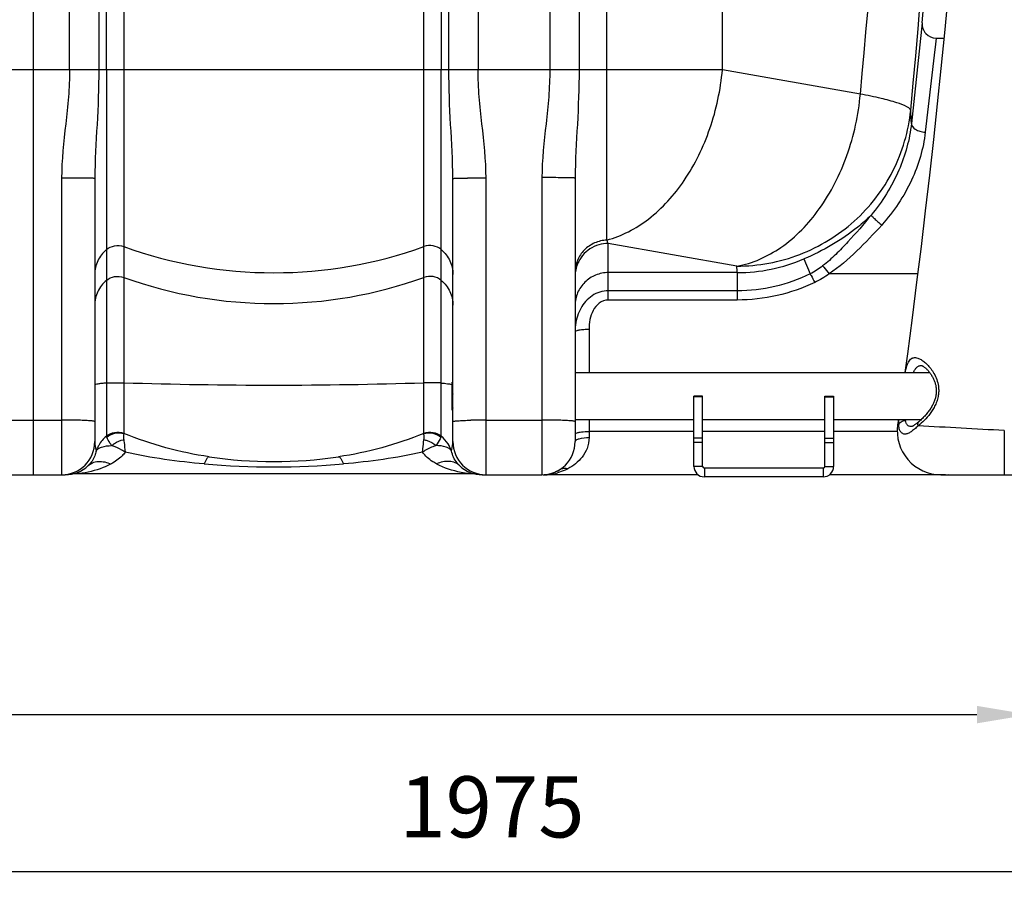
# Model space of a CAD drawing. Units: millimetres. Extents: x -1800 to 3381, y 6 to 3237.
# Drawn here: x 99 to 663, y 1330 to 1823 of the extents above; entities that cross this region are included whole.
import ezdxf

# ---------------------------------------------------------------- set-up
doc = ezdxf.new("R2010")
doc.units = ezdxf.units.MM
doc.header["$LTSCALE"] = 46.255
doc.header["$PDMODE"] = 3
doc.header["$PDSIZE"] = 0.3125
doc.layers.get('0').update_dxf_attribs({"linetype": 'CONTINUOUS'})
doc.layers.get('Defpoints').update_dxf_attribs({"linetype": 'CONTINUOUS'})
for name, color, linetype in [('02___PRT_ALL_AXES', 7, 'CONTINUOUS'), ('BEZUG', 7, 'CONTINUOUS'), ('RUNDUNGEN', 7, 'CONTINUOUS')]:
    doc.layers.add(name, color=color, linetype=linetype)
doc.layers.add('AM_5', color=3, linetype='CONTINUOUS', lineweight=25)
doc.styles.get("Standard").update_dxf_attribs({"font": 'txt', "width": 0.7})
doc.dimstyles.new('AM_DIN$0', dxfattribs={"dimtxt": 3.5, "dimasz": 2.5, "dimexe": 1, "dimexo": 1, "dimgap": 1.5, "dimtad": 1, "dimdsep": 46, "dimtxsty": 'STANDARD', "dimcen": 0, "dimclrd": 256, "dimclre": 256, "dimclrt": 2, "dimadec": 0, "dimazin": 2, "dimtp": 0.1, "dimtm": 0.1, "dimtfac": 0.71, "dimtdec": 3, "dimtmove": 0, "dimatfit": 3, "dimfxl": 1, "dimlwd": -1, "dimlwe": -1, "dimarcsym": 0})

# ---------------------------------------------------------------- blocks, each defined once
blk = doc.blocks.new('*D14')
at = {"layer": 'AM_5', "ltscale": 10, "transparency": 16777216}
for p, q in [((1162.17, 1593.72), (1162.17, 1334.35)), ((-772.54, 1514.27), (-772.54, 1334.35)), ((-742.54, 1335.35), (1132.17, 1335.35))]:
    blk.add_line(p, q, dxfattribs=at)
for points in [[(-742.54, 1340.35), (-742.54, 1330.35), (-772.54, 1335.35)], [(1132.17, 1340.35), (1132.17, 1330.35), (1162.17, 1335.35)]]:
    blk.add_solid(points, dxfattribs=at)
at = {"layer": 'Defpoints', "color": 0, "ltscale": 10, "transparency": 16777216}
for p in [(1162.17, 1594.72), (-772.54, 1515.27), (1162.17, 1335.35)]:
    blk.add_point(p, dxfattribs=at)
at = {"layer": 'AM_5', "color": 2, "ltscale": 10, "transparency": 16777216, "insert": (369.82, 1367.85), "char_height": 35, "attachment_point": 5}
blk.add_mtext('1975', dxfattribs=at)
blk = doc.blocks.new('*D16')
at = {"layer": 'AM_5', "ltscale": 10, "transparency": 16777216}
for p, q in [((677.46, 1560.77), (677.46, 1424.2)), ((-772.54, 1532.45), (-772.54, 1424.2)), ((-742.54, 1425.2), (647.46, 1425.2))]:
    blk.add_line(p, q, dxfattribs=at)
for points in [[(-742.54, 1430.2), (-742.54, 1420.2), (-772.54, 1425.2)], [(647.46, 1430.2), (647.46, 1420.2), (677.46, 1425.2)]]:
    blk.add_solid(points, dxfattribs=at)
at = {"layer": 'Defpoints', "color": 0, "ltscale": 10, "transparency": 16777216}
for p in [(677.46, 1561.77), (-772.54, 1533.45), (677.46, 1425.2)]:
    blk.add_point(p, dxfattribs=at)
at = {"layer": 'AM_5', "color": 2, "ltscale": 10, "transparency": 16777216, "insert": (-47.54, 1457.7), "char_height": 35, "attachment_point": 5}
blk.add_mtext('1450', dxfattribs=at)

msp = doc.modelspace()

# ---------------------------------------------------------------- linework, layer by layer
at = {"color": 7, "linetype": 'Continuous'}
for p, q in [((107.459, 1562.452), (107.459, 2914.386)), ((616.169, 1821.108), (609.973, 1763.586)), ((142.459, 1732.083), (142.459, 1581.452)), ((347.459, 1581.452), (347.459, 1732.083)), ((417.459, 1732.314), (417.459, 1581.441)), ((417.459, 1620.979), (620.428, 1620.979)), ((347.059, 1607.529), (347.059, 1615.485)), ((490.459, 1607.529), (485.459, 1607.529)), ((485.459, 1567.28), (485.459, 1607.529)), ((490.459, 1567.28), (490.459, 1607.529)), ((560.459, 1607.529), (565.459, 1607.529)), ((560.459, 1567.28), (560.459, 1607.529)), ((565.459, 1607.529), (565.459, 1567.28)), ((417.459, 1594.079), (485.459, 1594.079)), ((490.459, 1594.079), (560.459, 1594.079)), ((565.459, 1594.079), (615.589, 1594.079)), ((89.361, 1562.452), (125.557, 1562.452)), ((357.925, 1563.002), (131.993, 1563.002)), ((364.361, 1562.452), (398.459, 1562.452)), ((365.414, 1562.435), (365.737, 1562.434)), ((399.209, 1562.434), (399.582, 1562.436)), ((487.898, 1562.452), (399.672, 1562.452)), ((559.459, 1566.28), (491.459, 1566.28)), ((629.459, 1562.452), (563.02, 1562.452)), ((559.459, 1561.28), (491.459, 1561.28))]:
    msp.add_line(p, q, dxfattribs=at)
at = {"color": 9, "linetype": 'Continuous'}
for p, q in [((402.926, 2761.306), (402.926, 1794.318)), ((419.693, 2761.306), (419.693, 1794.318)), ((127.992, 1794.318), (127.992, 2405.574)), ((361.925, 2405.574), (361.925, 1794.318)), ((144.728, 2369.174), (144.726, 1794.318)), ((345.192, 1794.318), (345.19, 2369.174)), ((149.101, 1794.318), (149.1, 2366.935)), ((340.818, 2366.935), (340.817, 1794.318)), ((159.042, 1973.361), (159.042, 1586.321)), ((330.876, 1615.138), (330.876, 1973.361)), ((435.593, 1696.818), (435.593, 1973.387)), ((501.748, 1794.318), (501.748, 1976.873)), ((624.143, 1812.452), (623.736, 1808.925)), ((623.736, 1808.925), (623.025, 1802.747)), ((623.025, 1802.747), (617.934, 1758.574)), ((501.748, 1794.318), (-481.141, 1794.318)), ((149.101, 1794.318), (149.101, 1614.981)), ((340.817, 1614.981), (340.817, 1794.318)), ((580.744, 1780.389), (501.748, 1794.318)), ((123.459, 1732.344), (123.459, 1562.452)), ((366.459, 1562.452), (366.459, 1732.344)), ((398.459, 1732.575), (398.459, 1562.452)), ((510.033, 1681.908), (436.459, 1694.881)), ((436.459, 1662.492), (436.459, 1694.881)), ((548.419, 1686), (552, 1677.463)), ((510.278, 1678.201), (436.459, 1678.201)), ((510.283, 1678.201), (510.283, 1667.791)), ((613.568, 1677.484), (562.908, 1677.486)), ((510.283, 1667.791), (436.459, 1667.791)), ((510.283, 1667.791), (510.283, 1662.492)), ((510.283, 1662.492), (436.459, 1662.492)), ((425.459, 1645.801), (425.459, 1620.979)), ((149.101, 1614.981), (149.103, 1584.588)), ((340.816, 1584.586), (340.817, 1614.981)), ((490.459, 1607.073), (485.459, 1607.073)), ((560.459, 1607.073), (565.459, 1607.073)), ((91.459, 1593.789), (123.459, 1593.789)), ((366.459, 1593.789), (398.459, 1593.789)), ((425.459, 1594.079), (425.459, 1583.768)), ((485.459, 1587.243), (425.459, 1587.243)), ((560.459, 1587.243), (490.459, 1587.243)), ((601.868, 1587.243), (565.459, 1587.243)), ((490.459, 1583.41), (485.459, 1583.41)), ((490.459, 1580.866), (485.459, 1580.866)), ((560.459, 1583.41), (565.459, 1583.41)), ((560.459, 1580.866), (565.459, 1580.866)), ((490.459, 1567.28), (485.459, 1567.28)), ((560.459, 1567.28), (565.459, 1567.28)), ((491.459, 1566.28), (491.459, 1561.28)), ((559.459, 1566.28), (559.459, 1561.28)), ((629.459, 1562.529), (629.459, 1562.452))]:
    msp.add_line(p, q, dxfattribs=at)
at = {"color": 7, "linetype": 'Continuous'}
for points in [[(124.207, 1562.434), (124.553, 1562.436), (124.905, 1562.442), (125.216, 1562.45), (125.285, 1562.452)], [(128.669, 1562.708), (128.74, 1562.721), (128.854, 1562.74)], [(364.196, 1562.468), (364.263, 1562.466), (364.558, 1562.455)], [(364.558, 1562.455), (364.806, 1562.447), (365.095, 1562.44), (365.414, 1562.435)]]:
    msp.add_lwpolyline(points, dxfattribs=at)
at = {"color": 9, "linetype": 'Continuous'}
for centre, radius, start, end in [((-4064.952, 2217.929), 4695.814, 354.54055, 6.72064), ((-4008.425, 2218.094), 4609.995, 354.551733, 3.95983), ((464.154, 1759.454), 145.877, 1.62305, 4.60391), ((124.059, 612.749), 1119.596, 89.490502, 90.030692), ((365.859, 612.779), 1119.566, 89.969286, 90.50949), ((399.059, 608.801), 1123.774, 89.492396, 90.030578), ((244.959, 1931.704), 253.595, 250.19647, 289.80353), ((510.338, 1775.079), 96.878, 269.96435, 293.14674), ((367.168, 1670.618), 143.31, 3.03298, 4.51839), ((244.959, 1914.068), 253.595, 250.19647, 289.80353), ((244.959, 4388.403), 2774.596, 268.225519, 271.774481), ((123.772, 1219.87), 373.92, 88.72614, 90.04798), ((366.146, 1219.87), 373.919, 89.95202, 91.27386), ((398.772, 1219.87), 373.92, 88.72614, 90.04798), ((160.542, 1570.534), 18.1, 151.03446, 158.38836), ((329.356, 1570.523), 18.122, 17.73227, 31.97492), ((160.408, 1570.589), 17.955, 158.39469, 162.31527), ((244.959, 2038.15), 471.173, 265.15315, 274.84685), ((399.667, 1589.467), 27.015, 270.01016, 277.83583), ((399.474, 1590.654), 28.217, 277.89529, 286.07616)]:
    msp.add_arc(centre, radius, start, end, dxfattribs=at)
at = {"color": 7, "linetype": 'Continuous'}
for centre, radius, start, end in [((-4210.875, 2218.002), 4843.333, 355.299549, 3.645362), ((624.142, 1820.452), 8, 175.29608, 270.00037), ((123.459, 1581.452), 19, 270, 360), ((366.459, 1581.452), 19, 180, 270), ((398.459, 1581.452), 19, 270, 360), ((244.959, 1820.002), 250, 261.48924, 278.51076), ((125.557, 1581.452), 19, 270, 313.66509), ((364.361, 1581.452), 19, 226.33561, 270), ((364.37, 1581.452), 19.001, 226.3163, 269.9733), ((491.459, 1567.28), 6, 180, 270), ((491.459, 1567.28), 1, 180, 270), ((559.459, 1567.28), 6, 270, 360), ((559.459, 1567.28), 1, 270, 360), ((131.993, 1544.002), 19, 90, 99.75179), ((131.994, 1544.002), 19, 96.50291, 99.75351), ((131.994, 1544.002), 19, 90.00172, 92.23964), ((357.925, 1544.002), 19, 80.24812, 89.99991), ((629.459, 1570.452), 8, 270, 281.25)]:
    msp.add_arc(centre, radius, start, end, dxfattribs=at)
at = {"color": 9, "linetype": 'Continuous'}
for points, knots in [([(127.992, 1794.318), (127.992, 1789.138), (127.526, 1778.771), (125.285, 1758.185), (123.459, 1742.701), (123.459, 1732.344)], [0, 0, 0, 0, 0.2500519, 0.5001237, 1, 1, 1, 1]), ([(144.726, 1794.318), (144.725, 1783.851), (143.899, 1763.101), (142.459, 1742.374), (142.459, 1732.083)], [0, 0, 0, 0, 0.5042305, 1, 1, 1, 1]), ([(347.459, 1732.083), (347.459, 1742.375), (346.019, 1763.101), (345.193, 1783.851), (345.192, 1794.318)], [0, 0, 0, 0, 0.4957712, 1, 1, 1, 1]), ([(366.459, 1732.344), (366.459, 1742.701), (364.632, 1758.185), (362.391, 1778.771), (361.926, 1789.138), (361.925, 1794.318)], [0, 0, 0, 0, 0.4998777, 0.7499496, 1, 1, 1, 1]), ([(402.926, 1794.318), (402.926, 1789.157), (402.467, 1778.831), (400.262, 1758.319), (398.458, 1742.892), (398.459, 1732.575)], [0, 0, 0, 0, 0.2500463, 0.5001144, 1, 1, 1, 1]), ([(419.693, 1794.318), (419.692, 1783.89), (418.878, 1763.218), (417.459, 1742.568), (417.459, 1732.314)], [0, 0, 0, 0, 0.5042091, 1, 1, 1, 1]), ([(435.593, 1696.818), (444.21, 1699.055), (461.476, 1708.276), (481.68, 1731.029), (496.04, 1760.632), (500.741, 1782.895), (501.748, 1794.318)], [0, 0, 0, 0, 0.2147301, 0.4573055, 0.7234011, 1, 1, 1, 1]), ([(510.033, 1681.908), (519.037, 1683.448), (537.486, 1691.818), (559.192, 1714.67), (574.659, 1745.223), (579.691, 1768.446), (580.744, 1780.389)], [0, 0, 0, 0, 0.2125197, 0.4539487, 0.7210609, 1, 1, 1, 1]), ([(609.56, 1771.163), (609.477, 1771.541), (608.768, 1772.359), (606.174, 1773.913), (600.675, 1775.846), (591.783, 1778.173), (584.744, 1779.624), (580.744, 1780.389)], [0, 0, 0, 0, 0.0378776, 0.0984446, 0.2980611, 0.6015785, 1, 1, 1, 1]), ([(510.033, 1681.908), (522.25, 1681.938), (546.863, 1686.491), (578.706, 1705.92), (601.417, 1735.328), (608.384, 1759.166), (609.56, 1771.163)], [0, 0, 0, 0, 0.2515492, 0.5023321, 0.7517762, 1, 1, 1, 1]), ([(609.973, 1763.586), (608.973, 1754.392), (603.745, 1735.441), (593.349, 1718.788), (586.874, 1711.057)], [0, 0, 0, 0, 0.4783871, 1, 1, 1, 1]), ([(609.971, 1763.577), (609.892, 1762.259), (611.865, 1760.222), (614.875, 1759.044), (616.885, 1758.655), (617.934, 1758.574)], [0, 0, 0, 0, 0.3968292, 0.6838134, 1, 1, 1, 1]), ([(617.934, 1758.574), (616.843, 1749.124), (611.097, 1729.777), (599.864, 1713.095), (592.998, 1705.44)], [0, 0, 0, 0, 0.4805537, 1, 1, 1, 1]), ([(142.459, 1732.083), (142.459, 1732.132), (142.158, 1732.087), (141.837, 1732.178), (141.078, 1732.171), (140.137, 1732.214), (138.911, 1732.235), (136.849, 1732.272), (135.188, 1732.289), (134.014, 1732.3)], [0, 0, 0, 0, 0.0174231, 0.0680553, 0.151316, 0.2663041, 0.411101, 0.5833357, 1, 1, 1, 1]), ([(347.459, 1732.083), (347.459, 1732.132), (347.76, 1732.087), (348.081, 1732.178), (348.84, 1732.171), (349.78, 1732.214), (351.007, 1732.235), (353.069, 1732.272), (354.73, 1732.289), (355.903, 1732.3)], [0, 0, 0, 0, 0.0174231, 0.0680553, 0.1513161, 0.2663042, 0.411101, 0.5833357, 1, 1, 1, 1]), ([(417.459, 1732.314), (417.459, 1732.363), (417.158, 1732.319), (416.837, 1732.409), (416.078, 1732.402), (415.137, 1732.445), (413.911, 1732.465), (411.849, 1732.503), (410.188, 1732.52), (409.014, 1732.531)], [0, 0, 0, 0, 0.0174202, 0.0680516, 0.1513122, 0.2663006, 0.4110981, 0.5833336, 1, 1, 1, 1]), ([(586.874, 1711.057), (584.446, 1708.645), (572.985, 1698.4), (559.388, 1690.689), (548.42, 1686)], [0, 0, 0, 0, 0.2229404, 1, 1, 1, 1]), ([(586.874, 1711.058), (582.592, 1705.862), (576.032, 1698.201), (566.747, 1688.527), (561.781, 1684.044), (559.148, 1682.005)], [0, 0, 0, 0, 0.5021933, 0.7516156, 1, 1, 1, 1]), ([(586.878, 1711.064), (587.009, 1710.791), (587.72, 1710.152), (588.971, 1708.898), (590.844, 1707.269), (592.244, 1706.069), (592.998, 1705.44)], [0, 0, 0, 0, 0.1089808, 0.3341869, 0.6460102, 1, 1, 1, 1]), ([(592.998, 1705.44), (588.411, 1700.328), (578.964, 1690.398), (568.589, 1681.302), (562.908, 1677.486)], [0, 0, 0, 0, 0.5008849, 1, 1, 1, 1]), ([(435.593, 1696.818), (433.198, 1696.711), (428.417, 1695.596), (422.41, 1691.44), (418.398, 1685.393), (417.459, 1680.638), (417.459, 1678.293)], [0, 0, 0, 0, 0.2527899, 0.5038896, 0.7527315, 1, 1, 1, 1]), ([(436.459, 1694.881), (436.385, 1695.029), (436.077, 1695.666), (435.796, 1696.316), (435.593, 1696.818)], [0, 0, 0, 0, 0.2338714, 1, 1, 1, 1]), ([(149.101, 1691.339), (147.049, 1689.608), (143.655, 1685.219), (142.459, 1679.797), (142.459, 1677.126)], [0, 0, 0, 0, 0.5012266, 1, 1, 1, 1]), ([(149.101, 1691.339), (150.431, 1692.46), (153.75, 1694.023), (157.401, 1693.698), (159.042, 1693.107)], [0, 0, 0, 0, 0.4993321, 1, 1, 1, 1]), ([(340.817, 1691.339), (339.487, 1692.46), (336.168, 1694.023), (332.517, 1693.698), (330.876, 1693.107)], [0, 0, 0, 0, 0.4993321, 1, 1, 1, 1]), ([(340.817, 1691.339), (342.869, 1689.608), (346.263, 1685.219), (347.459, 1679.797), (347.459, 1677.126)], [0, 0, 0, 0, 0.5012266, 1, 1, 1, 1]), ([(436.459, 1694.881), (432.786, 1694.881), (425.303, 1692.701), (420.316, 1686.689), (418.905, 1683.331)], [0, 0, 0, 0, 0.5020388, 1, 1, 1, 1]), ([(559.148, 1682.005), (559.408, 1681.754), (560.75, 1680.322), (561.952, 1678.768), (562.903, 1677.483)], [0, 0, 0, 0, 0.1842331, 1, 1, 1, 1]), ([(149.101, 1673.703), (150.431, 1674.824), (153.75, 1676.386), (157.401, 1676.062), (159.042, 1675.47)], [0, 0, 0, 0, 0.4993321, 1, 1, 1, 1]), ([(340.817, 1673.703), (339.487, 1674.824), (336.168, 1676.386), (332.517, 1676.062), (330.876, 1675.47)], [0, 0, 0, 0, 0.4993321, 1, 1, 1, 1]), ([(436.459, 1678.201), (433.989, 1678.201), (429.006, 1677.233), (422.694, 1673.078), (418.452, 1666.86), (417.459, 1661.925), (417.459, 1659.49)], [0, 0, 0, 0, 0.2517967, 0.5024997, 0.7517395, 1, 1, 1, 1]), ([(552, 1677.463), (545.545, 1674.327), (531.888, 1669.451), (517.473, 1667.792), (510.283, 1667.792)], [0, 0, 0, 0, 0.4994986, 1, 1, 1, 1]), ([(552.001, 1677.464), (552.19, 1677.166), (553.137, 1675.564), (553.982, 1673.905), (554.644, 1672.551)], [0, 0, 0, 0, 0.1897119, 1, 1, 1, 1]), ([(149.101, 1673.703), (147.049, 1671.972), (143.655, 1667.583), (142.459, 1662.161), (142.459, 1659.49)], [0, 0, 0, 0, 0.5012266, 1, 1, 1, 1]), ([(340.817, 1673.703), (342.869, 1671.972), (346.263, 1667.583), (347.459, 1662.161), (347.459, 1659.49)], [0, 0, 0, 0, 0.5012266, 1, 1, 1, 1]), ([(554.644, 1672.551), (547.758, 1669.283), (533.222, 1664.214), (517.916, 1662.493), (510.283, 1662.492)], [0, 0, 0, 0, 0.4996557, 1, 1, 1, 1]), ([(436.459, 1667.791), (433.223, 1667.797), (426.622, 1665.692), (422.219, 1660.555), (420.656, 1657.709)], [0, 0, 0, 0, 0.4991341, 1, 1, 1, 1]), ([(420.656, 1657.709), (420.102, 1656.698), (418.193, 1652.513), (417.459, 1647.847), (417.459, 1644.412)], [0, 0, 0, 0, 0.2512164, 1, 1, 1, 1]), ([(436.459, 1662.492), (434.625, 1662.494), (430.901, 1661.107), (427.446, 1656.61), (425.744, 1651.311), (425.459, 1647.633), (425.459, 1645.801)], [0, 0, 0, 0, 0.2500771, 0.5002276, 0.7501622, 1, 1, 1, 1]), ([(417.459, 1644.412), (417.459, 1644.681), (418.48, 1645.15), (420.007, 1645.457), (422.57, 1645.748), (424.439, 1645.801), (425.459, 1645.801)], [0, 0, 0, 0, 0.0977523, 0.3140418, 0.6303231, 1, 1, 1, 1]), ([(149.101, 1614.981), (148.166, 1614.911), (146.553, 1614.772), (144.393, 1614.471), (143.236, 1614.218), (142.459, 1613.909), (142.459, 1613.72)], [0, 0, 0, 0, 0.410925, 0.7211578, 0.9173439, 1, 1, 1, 1]), ([(149.101, 1614.981), (149.838, 1615.036), (153.148, 1615.213), (156.467, 1615.22), (159.042, 1615.138)], [0, 0, 0, 0, 0.2229175, 1, 1, 1, 1]), ([(330.898, 1586.312), (330.9, 1587.639), (330.838, 1592.517), (330.896, 1602.126), (330.876, 1610.407), (330.876, 1615.138)], [0, 0, 0, 0, 0.1381568, 0.5076007, 1, 1, 1, 1]), ([(340.817, 1614.981), (340.08, 1615.036), (336.769, 1615.213), (333.45, 1615.22), (330.876, 1615.138)], [0, 0, 0, 0, 0.2229175, 1, 1, 1, 1]), ([(340.817, 1614.981), (342.014, 1614.892), (343.976, 1614.703), (345.938, 1614.41), (346.679, 1614.191)], [0, 0, 0, 0, 0.6086443, 1, 1, 1, 1]), ([(142.459, 1592.943), (142.459, 1593.014), (142.122, 1593.099), (141.666, 1593.197), (140.744, 1593.299), (139.563, 1593.397), (138.052, 1593.489), (135.531, 1593.606), (133.508, 1593.665), (132.085, 1593.697)], [0, 0, 0, 0, 0.0204798, 0.0727736, 0.1576621, 0.2737535, 0.4189921, 0.5907134, 1, 1, 1, 1]), ([(347.459, 1592.943), (347.459, 1593.014), (347.796, 1593.099), (348.252, 1593.197), (349.173, 1593.299), (350.354, 1593.397), (351.866, 1593.489), (354.387, 1593.606), (356.409, 1593.665), (357.833, 1593.697)], [0, 0, 0, 0, 0.0204798, 0.0727736, 0.1576621, 0.2737534, 0.4189921, 0.5907133, 1, 1, 1, 1]), ([(417.459, 1592.943), (417.459, 1593.014), (417.122, 1593.099), (416.666, 1593.197), (415.744, 1593.299), (414.563, 1593.397), (413.052, 1593.489), (410.531, 1593.606), (408.508, 1593.665), (407.085, 1593.697)], [0, 0, 0, 0, 0.0204798, 0.0727736, 0.1576621, 0.2737535, 0.4189921, 0.5907134, 1, 1, 1, 1]), ([(149.103, 1584.588), (150.44, 1585.692), (153.765, 1587.243), (157.386, 1586.869), (159.042, 1586.321)], [0, 0, 0, 0, 0.498557, 1, 1, 1, 1]), ([(149.286, 1583.946), (150.603, 1585.094), (153.842, 1586.741), (157.485, 1586.596), (159.126, 1586.08)], [0, 0, 0, 0, 0.5038166, 1, 1, 1, 1]), ([(159.126, 1586.08), (158.999, 1585.647), (158.857, 1584.463), (158.886, 1583.273), (158.998, 1582.551)], [0, 0, 0, 0, 0.3816751, 1, 1, 1, 1]), ([(207.96, 1572.755), (199.609, 1574.004), (183.015, 1577.454), (166.97, 1582.913), (159.126, 1586.08)], [0, 0, 0, 0, 0.4995397, 1, 1, 1, 1]), ([(330.791, 1586.079), (322.947, 1582.912), (306.902, 1577.455), (290.308, 1574.004), (281.958, 1572.755)], [0, 0, 0, 0, 0.5004773, 1, 1, 1, 1]), ([(330.792, 1586.081), (332.433, 1586.597), (336.076, 1586.742), (339.314, 1585.095), (340.631, 1583.947)], [0, 0, 0, 0, 0.4961837, 1, 1, 1, 1]), ([(330.921, 1582.549), (330.978, 1582.945), (331.072, 1584.122), (331.011, 1585.329), (330.792, 1586.081)], [0, 0, 0, 0, 0.338188, 1, 1, 1, 1]), ([(330.92, 1586.337), (332.559, 1586.908), (336.181, 1587.211), (339.486, 1585.687), (340.816, 1584.586)], [0, 0, 0, 0, 0.5014415, 1, 1, 1, 1]), ([(417.459, 1585.854), (417.459, 1586.123), (418.484, 1586.597), (419.213, 1586.734), (419.802, 1586.836)], [0, 0, 0, 0, 0.3108915, 1, 1, 1, 1]), ([(419.802, 1586.836), (420.204, 1586.906), (422.079, 1587.164), (423.975, 1587.243), (425.459, 1587.243)], [0, 0, 0, 0, 0.2156694, 1, 1, 1, 1]), ([(142.459, 1581.452), (142.459, 1580.901), (142.601, 1579.073), (142.996, 1577.283), (143.301, 1576.044)], [0, 0, 0, 0, 0.3017453, 1, 1, 1, 1]), ([(144.985, 1577.705), (145.414, 1577.952), (147.666, 1578.939), (150.168, 1579.118), (152.113, 1579.186)], [0, 0, 0, 0, 0.2030101, 1, 1, 1, 1]), ([(152.113, 1579.186), (151.762, 1579.66), (150.716, 1581.187), (149.892, 1582.845), (149.286, 1583.946)], [0, 0, 0, 0, 0.3195883, 1, 1, 1, 1]), ([(152.113, 1579.186), (152.615, 1579.629), (154.652, 1581.197), (157.116, 1582.265), (158.998, 1582.551)], [0, 0, 0, 0, 0.2599732, 1, 1, 1, 1]), ([(159.828, 1575.382), (159.199, 1575.823), (156.782, 1577.378), (154.13, 1578.579), (152.113, 1579.186)], [0, 0, 0, 0, 0.2671328, 1, 1, 1, 1]), ([(158.998, 1582.551), (159.077, 1582.033), (159.419, 1579.651), (159.659, 1577.256), (159.828, 1575.382)], [0, 0, 0, 0, 0.2177537, 1, 1, 1, 1]), ([(330.098, 1575.385), (330.158, 1576.054), (330.381, 1578.448), (330.66, 1580.837), (330.921, 1582.549)], [0, 0, 0, 0, 0.2796448, 1, 1, 1, 1]), ([(337.801, 1579.191), (337.167, 1578.998), (334.456, 1578.05), (331.904, 1576.655), (330.098, 1575.385)], [0, 0, 0, 0, 0.2308983, 1, 1, 1, 1]), ([(330.921, 1582.549), (331.524, 1582.457), (334.03, 1581.849), (336.329, 1580.487), (337.801, 1579.191)], [0, 0, 0, 0, 0.237084, 1, 1, 1, 1]), ([(340.631, 1583.947), (340.476, 1583.665), (339.631, 1582.024), (338.709, 1580.411), (337.801, 1579.187)], [0, 0, 0, 0, 0.1745598, 1, 1, 1, 1]), ([(344.937, 1577.705), (344.507, 1577.952), (342.253, 1578.941), (339.749, 1579.12), (337.801, 1579.187)], [0, 0, 0, 0, 0.2029503, 1, 1, 1, 1]), ([(346.618, 1576.043), (346.695, 1576.367), (347.115, 1578.142), (347.46, 1579.96), (347.459, 1581.452)], [0, 0, 0, 0, 0.1826687, 1, 1, 1, 1]), ([(425.459, 1583.768), (425.462, 1581.68), (424.678, 1577.627), (420.846, 1571.018), (416.35, 1567.532), (413.21, 1565.915)], [0, 0, 0, 0, 0.276657, 0.5320426, 1, 1, 1, 1]), ([(417.459, 1581.452), (417.459, 1581.811), (418.283, 1582.631), (420.966, 1583.506), (423.559, 1583.768), (425.459, 1583.768)], [0, 0, 0, 0, 0.1241264, 0.3421572, 1, 1, 1, 1]), ([(143.301, 1576.044), (143.086, 1575.138), (142.135, 1572.075), (140.319, 1569.278), (138.675, 1567.708)], [0, 0, 0, 0, 0.2905064, 1, 1, 1, 1]), ([(143.301, 1576.044), (143.384, 1576.211), (143.8, 1576.894), (144.456, 1577.401), (144.985, 1577.705)], [0, 0, 0, 0, 0.2340133, 1, 1, 1, 1]), ([(159.829, 1575.383), (159.302, 1574.658), (157.02, 1571.977), (154.091, 1569.907), (151.793, 1568.662)], [0, 0, 0, 0, 0.2553549, 1, 1, 1, 1]), ([(207.96, 1572.755), (207.422, 1572.835), (206.077, 1571.157), (205.552, 1569.744), (205.148, 1568.662)], [0, 0, 0, 0, 0.3201833, 1, 1, 1, 1]), ([(281.958, 1572.754), (282.495, 1572.835), (283.842, 1571.16), (284.366, 1569.748), (284.77, 1568.667)], [0, 0, 0, 0, 0.3201085, 1, 1, 1, 1]), ([(338.193, 1568.626), (337.426, 1569.043), (334.397, 1570.844), (331.663, 1573.237), (330.098, 1575.385)], [0, 0, 0, 0, 0.2472195, 1, 1, 1, 1]), ([(346.619, 1576.04), (346.537, 1576.207), (346.121, 1576.892), (345.465, 1577.4), (344.937, 1577.705)], [0, 0, 0, 0, 0.2340655, 1, 1, 1, 1]), ([(351.233, 1567.727), (350.73, 1568.211), (348.582, 1570.581), (347.205, 1573.618), (346.624, 1576.044)], [0, 0, 0, 0, 0.21854, 1, 1, 1, 1]), ([(151.793, 1568.662), (150.326, 1567.866), (144.479, 1565.185), (138.128, 1563.722), (133.412, 1563.156)], [0, 0, 0, 0, 0.260036, 1, 1, 1, 1]), ([(138.675, 1567.708), (139.401, 1568.401), (141.211, 1569.55), (145.785, 1570.519), (149.47, 1569.639), (151.793, 1568.662)], [0, 0, 0, 0, 0.2180843, 0.4527664, 1, 1, 1, 1]), ([(351.233, 1567.726), (350.505, 1568.419), (348.692, 1569.566), (344.114, 1570.534), (340.425, 1569.657), (338.099, 1568.681)], [0, 0, 0, 0, 0.2180075, 0.4527312, 1, 1, 1, 1]), ([(356.637, 1563.14), (355.146, 1563.316), (348.795, 1564.295), (342.528, 1566.275), (338.193, 1568.626)], [0, 0, 0, 0, 0.2333112, 1, 1, 1, 1]), ([(133.412, 1563.156), (133.24, 1563.135), (132.767, 1563.087), (132.295, 1563.009), (131.993, 1563.002)], [0, 0, 0, 0, 0.3647225, 1, 1, 1, 1]), ([(357.925, 1563.002), (357.887, 1563.002), (357.459, 1563.062), (357.029, 1563.094), (356.637, 1563.14)], [0, 0, 0, 0, 0.0861394, 1, 1, 1, 1]), ([(413.21, 1565.915), (412.725, 1565.665), (410.811, 1564.733), (408.809, 1563.978), (407.288, 1563.541)], [0, 0, 0, 0, 0.256426, 1, 1, 1, 1]), ([(408.839, 1565.539), (409.437, 1565.929), (410.935, 1566.41), (412.463, 1566.164), (413.21, 1565.915)], [0, 0, 0, 0, 0.475334, 1, 1, 1, 1])]:
    msp.add_open_spline(points, degree=3, knots=knots, dxfattribs=at)
for points in [[(418.905, 1683.331), (417.962, 1681.086), (417.459, 1678.605), (417.459, 1676.17)], [(559.148, 1682.005), (556.916, 1680.276), (554.532, 1678.711), (552, 1677.463)], [(562.908, 1677.486), (560.302, 1675.614), (557.542, 1673.929), (554.644, 1672.551)], [(346.679, 1614.191), (346.822, 1614.149), (346.965, 1614.101), (347.102, 1614.04)], [(149.103, 1584.588), (147.337, 1583.126), (145.816, 1581.305), (144.706, 1579.299)], [(149.286, 1583.946), (149.178, 1584.14), (149.099, 1584.364), (149.101, 1584.586)], [(159.042, 1586.321), (159.041, 1586.236), (159.079, 1586.151), (159.126, 1586.08)], [(330.898, 1586.312), (330.897, 1586.226), (330.838, 1586.15), (330.791, 1586.079)], [(340.817, 1584.586), (340.816, 1584.364), (340.738, 1584.142), (340.631, 1583.947)], [(344.729, 1580.12), (343.681, 1581.799), (342.341, 1583.324), (340.816, 1584.586)], [(205.148, 1568.662), (189.931, 1569.956), (174.751, 1572.135), (159.829, 1575.383)], [(330.098, 1575.385), (315.173, 1572.135), (299.99, 1569.956), (284.77, 1568.662)]]:
    msp.add_open_spline(points, degree=3, dxfattribs=at)
at = {"color": 7, "linetype": 'Continuous'}
msp.add_open_spline([(403.859, 1563.107), (402.511, 1562.685), (401.084, 1562.452), (399.672, 1562.452)], degree=3, dxfattribs=at)
msp.add_open_spline([(408.839, 1565.539), (408.431, 1565.273), (406.857, 1564.302), (405.16, 1563.514), (403.859, 1563.107)], degree=3, knots=[0, 0, 0, 0, 0.2631591, 1, 1, 1, 1], dxfattribs=at)
at = {"layer": '02___PRT_ALL_AXES', "color": 7, "linetype": 'Continuous'}
msp.add_line((624.143, 1812.452), (628.655, 1812.452), dxfattribs=at)
at = {"layer": 'BEZUG', "color": 7, "linetype": 'Continuous'}
for p, q in [((347.059, 1615.529), (347.459, 1615.529)), ((347.059, 1599.529), (347.059, 1615.529))]:
    msp.add_line(p, q, dxfattribs=at)
for points in [[(347.059, 1611.529), (347.059, 1611.034), (347.131, 1610.042), (347.332, 1609.07), (347.457, 1608.589)], [(347.059, 1603.529), (347.059, 1603.034), (347.131, 1602.042), (347.332, 1601.07), (347.457, 1600.589)]]:
    msp.add_open_spline(points, degree=3, knots=[0, 0, 0, 0, 0.498896, 1, 1, 1, 1], dxfattribs=at)
at = {"layer": 'RUNDUNGEN', "color": 7, "linetype": 'Continuous'}
for p, q in [((615.691, 1625.029), (615.692, 1625.029)), ((602.534, 1594.079), (602.107, 1591.014)), ((609.988, 1590.029), (609.987, 1590.029)), ((626.862, 1562.529), (1137.174, 1562.529))]:
    msp.add_line(p, q, dxfattribs=at)
at = {"layer": 'RUNDUNGEN', "color": 9, "linetype": 'Continuous'}
msp.add_line((663.165, 1587.778), (663.165, 1562.529), dxfattribs=at)
at = {"layer": 'RUNDUNGEN', "color": 7, "linetype": 'Continuous'}
for points in [[(630.921, 1835.795), (628.958, 1815.464), (626.914, 1795.115), (624.791, 1774.747), (622.588, 1754.362), (620.305, 1733.963), (617.942, 1713.55), (615.499, 1693.124), (612.976, 1672.688), (610.373, 1652.242), (607.69, 1631.788), (606.23, 1620.979)], [(615.687, 1625.029), (615.715, 1625.025), (615.766, 1625.014), (615.838, 1624.995), (615.932, 1624.964), (616.047, 1624.922), (616.181, 1624.864), (616.333, 1624.791), (616.505, 1624.701), (616.695, 1624.591), (616.904, 1624.461), (617.131, 1624.307), (617.378, 1624.128), (617.643, 1623.922), (617.925, 1623.689), (618.224, 1623.426), (618.534, 1623.137), (618.851, 1622.822), (619.172, 1622.485), (619.493, 1622.131), (619.809, 1621.762), (620.115, 1621.385), (620.413, 1621), (620.7, 1620.61), (620.977, 1620.214), (621.244, 1619.813), (621.501, 1619.406), (621.748, 1618.994), (621.986, 1618.576), (622.215, 1618.152), (622.433, 1617.722), (622.641, 1617.286), (622.838, 1616.845), (623.024, 1616.4), (623.198, 1615.951), (623.359, 1615.499), (623.507, 1615.044), (623.642, 1614.588), (623.763, 1614.131), (623.87, 1613.675), (623.962, 1613.22), (624.04, 1612.769), (624.104, 1612.321), (624.154, 1611.879), (624.191, 1611.443), (624.214, 1611.012), (624.224, 1610.585), (624.222, 1610.16), (624.208, 1609.737), (624.182, 1609.313), (624.143, 1608.887), (624.091, 1608.456), (624.046, 1608.143)], [(624.046, 1608.143), (623.994, 1607.83), (623.905, 1607.367), (623.801, 1606.9), (623.682, 1606.429), (623.547, 1605.955), (623.396, 1605.477), (623.23, 1604.996), (623.047, 1604.511), (622.849, 1604.024), (622.635, 1603.535), (622.404, 1603.042), (622.158, 1602.547), (621.895, 1602.049), (621.616, 1601.549), (621.321, 1601.048), (621.01, 1600.546), (620.684, 1600.044), (620.344, 1599.542), (619.99, 1599.042), (619.622, 1598.544), (619.241, 1598.049), (618.847, 1597.556), (618.441, 1597.068), (618.023, 1596.584), (617.594, 1596.105), (617.155, 1595.632), (616.706, 1595.166), (616.249, 1594.708), (615.783, 1594.259), (615.311, 1593.821), (614.834, 1593.395), (614.434, 1593.05)], [(614.434, 1593.05), (614.112, 1592.78), (613.722, 1592.456), (613.351, 1592.155), (613.001, 1591.877), (612.671, 1591.621), (612.361, 1591.388), (612.069, 1591.176), (611.797, 1590.985), (611.544, 1590.816), (611.31, 1590.666), (611.096, 1590.536), (610.9, 1590.424), (610.723, 1590.329), (610.564, 1590.25), (610.424, 1590.185), (610.302, 1590.134), (610.198, 1590.094), (610.112, 1590.066), (610.043, 1590.046), (609.994, 1590.034), (609.983, 1590.032)]]:
    msp.add_lwpolyline(points, dxfattribs=at)
msp.add_arc((626.862, 1587.529), 25, 171.98579, 270, dxfattribs=at)
at = {"layer": 'RUNDUNGEN', "color": 9, "linetype": 'Continuous'}
for centre, radius, start, end in [((618.615, 1594.297), 11.995, 181.04826, 183.19587), ((-193.109, -13679.129), 15290.901, 86.7898189, 86.9750064)]:
    msp.add_arc(centre, radius, start, end, dxfattribs=at)
at = {"layer": 'RUNDUNGEN', "color": 7, "linetype": 'Continuous'}
for points, knots in [([(606.417, 1620.98), (606.572, 1621.757), (606.89, 1623.206), (607.476, 1625.195), (608.165, 1626.835), (608.982, 1628.115), (609.816, 1628.887), (610.54, 1629.276), (611.297, 1629.53), (612.356, 1629.6), (613.193, 1629.419), (613.618, 1629.284)], [0, 0, 0, 0, 0.187229, 0.3504008, 0.4893613, 0.6063622, 0.7068079, 0.7536215, 0.7997661, 0.8946989, 1, 1, 1, 1]), ([(613.618, 1629.284), (614.275, 1629.076), (615.642, 1628.414), (617.62, 1626.972), (619.644, 1625.019), (621.628, 1622.562), (623.449, 1619.589), (624.909, 1616.089), (625.569, 1612.81), (625.635, 1610.043), (625.499, 1608.635), (625.389, 1607.934)], [0, 0, 0, 0, 0.0794238, 0.1732464, 0.2812368, 0.4025397, 0.536288, 0.6817111, 0.8374432, 0.9182754, 1, 1, 1, 1])]:
    msp.add_open_spline(points, degree=3, knots=knots, dxfattribs=at)
at = {"layer": 'RUNDUNGEN', "color": 9, "linetype": 'Continuous'}
for points, knots in [([(611.237, 1620.98), (611.467, 1621.593), (611.956, 1622.694), (612.838, 1623.862), (613.651, 1624.487), (614.291, 1624.806), (614.977, 1624.991), (615.451, 1625.029), (615.691, 1625.029)], [0, 0, 0, 0, 0.3049613, 0.5578567, 0.6710102, 0.7798273, 0.8882871, 1, 1, 1, 1]), ([(625.389, 1607.934), (625.234, 1606.949), (624.766, 1605.018), (623.667, 1602.293), (622.289, 1599.787), (620.253, 1596.812), (617.483, 1593.632), (615.036, 1591.429), (613.816, 1590.465)], [0, 0, 0, 0, 0.1397959, 0.2772059, 0.4107821, 0.5397773, 0.7820056, 1, 1, 1, 1]), ([(602.107, 1591.014), (602.107, 1591.015), (602.111, 1591.016), (602.118, 1591.018), (602.13, 1591.019), (602.156, 1591.02), (602.2, 1591.02), (602.267, 1591.02), (602.353, 1591.018), (602.458, 1591.016), (602.582, 1591.012), (602.671, 1591.009), (602.718, 1591.007)], [0, 0, 0, 0, 0.0050366, 0.0172861, 0.0371767, 0.0647819, 0.1432174, 0.2526573, 0.3930959, 0.5645085, 0.7668352, 1, 1, 1, 1]), ([(602.718, 1591.007), (602.69, 1591.488), (602.676, 1592.513), (602.722, 1593.536), (602.755, 1594.077)], [0, 0, 0, 0, 0.4706589, 1, 1, 1, 1]), ([(602.718, 1591.007), (602.81, 1591.374), (603.172, 1592.099), (604.093, 1592.937), (605.291, 1593.485), (606.185, 1593.62), (606.639, 1593.628)], [0, 0, 0, 0, 0.2252967, 0.4685092, 0.7292777, 1, 1, 1, 1]), ([(613.816, 1590.465), (613.121, 1589.817), (612.103, 1588.89), (610.733, 1587.776), (609.787, 1587.088), (608.881, 1586.526), (608.016, 1586.104), (607.189, 1585.831), (606.401, 1585.717), (605.656, 1585.775), (604.965, 1586.015), (604.344, 1586.436), (603.806, 1587.034), (603.361, 1587.802), (602.878, 1589.118), (602.739, 1590.231), (602.718, 1591.007)], [0, 0, 0, 0, 0.1769856, 0.2562042, 0.3288414, 0.3948149, 0.4542979, 0.5078224, 0.5564023, 0.6016374, 0.6456874, 0.6910033, 0.7398992, 0.7942267, 0.8552785, 1, 1, 1, 1]), ([(609.987, 1590.029), (609.569, 1590.029), (608.936, 1590.125), (608.191, 1590.497), (607.698, 1590.892), (607.281, 1591.408), (606.82, 1592.298), (606.67, 1593.084), (606.639, 1593.628)], [0, 0, 0, 0, 0.2293739, 0.3404494, 0.4535536, 0.5726002, 0.7013867, 1, 1, 1, 1]), ([(613.816, 1590.465), (613.757, 1590.721), (613.688, 1591.223), (613.754, 1591.949), (613.996, 1592.581), (614.275, 1592.916), (614.434, 1593.05)], [0, 0, 0, 0, 0.2825162, 0.5405086, 0.7767741, 1, 1, 1, 1])]:
    msp.add_open_spline(points, degree=3, knots=knots, dxfattribs=at)

# ---------------------------------------------------------------- dimensions: what is measured, and where the dimension line sits
at = {"layer": 'AM_5', "ltscale": 10}
dim = msp.add_linear_dim(base=(1162.174, 1335.347), p1=(-772.541, 1515.273), p2=(1162.174, 1594.723), text='1975', dimstyle='AM_DIN$0', override={"dimtxt": 35, "dimasz": 30, "dimgap": 15, "dimsah": 1}, dxfattribs=at)
dim.commit()
dim.dimension.update_dxf_attribs({"geometry": '*D14', "text_midpoint": (369.818, 1335.347), "dimtype": 160})
dim = msp.add_linear_dim(base=(677.458, 1425.203), p1=(-772.541, 1533.452), p2=(677.458, 1561.774), text='1450', dimstyle='AM_DIN$0', override={"dimtxt": 35, "dimasz": 30, "dimgap": 15, "dimpost": '', "dimsah": 1}, dxfattribs=at)
dim.commit()
dim.dimension.update_dxf_attribs({"geometry": '*D16', "text_midpoint": (-47.541, 1457.703)})

doc.saveas('drawing.dxf')
